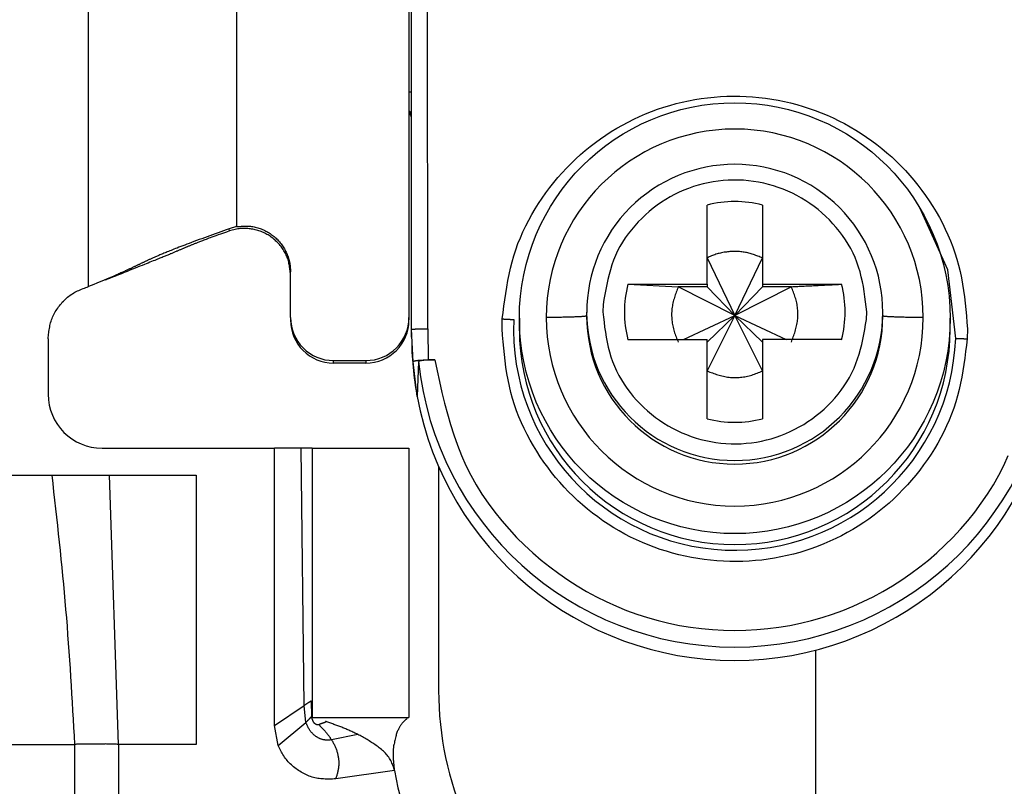
# Model space of a CAD drawing. Extents: x 328 to 4839, y 153 to 3174.
# Drawn here: x 1375 to 1393, y 928 to 943 of the extents above; entities that cross this region are included whole.
import ezdxf

# ---------------------------------------------------------------- set-up
doc = ezdxf.new("R2010")
doc.units = 0
doc.layers.get('0').update_dxf_attribs({"linetype": 'CONTINUOUS'})

msp = doc.modelspace()

# ---------------------------------------------------------------- linework, layer by layer
at = {"color": 7, "linetype": 'CONTINUOUS'}
for p, q in [((1376.481, 937.766), (1376.481, 971.279)), ((1382.431, 945.124), (1382.431, 937.193)), ((1382.481, 936.973), (1382.481, 945.076)), ((1382.781, 936.981), (1382.776, 945.084)), ((1387.966, 937.81), (1387.966, 939.279)), ((1388.996, 939.279), (1388.996, 937.81)), ((1379.231, 938.879), (1379.09, 938.841)), ((1379.096, 938.798), (1379.09, 938.841)), ((1379.231, 938.833), (1379.096, 938.798)), ((1379.231, 938.879), (1379.231, 938.892)), ((1387.966, 938.299), (1388.481, 937.232)), ((1388.481, 937.232), (1388.996, 938.299)), ((1380.231, 937.193), (1380.231, 938.042)), ((1376.789, 937.893), (1376.814, 937.897)), ((1386.497, 937.81), (1387.966, 937.81)), ((1386.497, 937.81), (1387.431, 937.764)), ((1387.966, 937.81), (1387.966, 937.764)), ((1388.996, 937.81), (1390.465, 937.81)), ((1388.996, 937.81), (1388.996, 937.764)), ((1387.966, 937.764), (1387.431, 937.764)), ((1388.481, 937.232), (1387.431, 937.764)), ((1387.966, 937.764), (1388.481, 937.232)), ((1389.532, 937.764), (1388.481, 937.232)), ((1388.996, 937.764), (1388.481, 937.232)), ((1389.532, 937.764), (1388.996, 937.764)), ((1385.731, 937.288), (1385.731, 937.22)), ((1386.035, 937.432), (1386.031, 937.295)), ((1390.927, 937.158), (1390.931, 937.295)), ((1391.231, 937.22), (1391.231, 937.288)), ((1380.231, 937.193), (1380.231, 937.146)), ((1382.431, 937.193), (1382.431, 937.146)), ((1384.159, 936.981), (1384.163, 937.166)), ((1384.481, 937.178), (1384.481, 936.976)), ((1387.529, 936.781), (1388.481, 937.232)), ((1388.481, 937.232), (1387.966, 936.199)), ((1388.481, 937.232), (1387.966, 936.734)), ((1388.996, 936.199), (1388.481, 937.232)), ((1388.481, 937.232), (1389.434, 936.781)), ((1388.481, 937.232), (1388.996, 936.734)), ((1392.481, 936.976), (1392.481, 937.178)), ((1382.511, 936.372), (1382.481, 936.973)), ((1382.481, 936.824), (1382.481, 936.973)), ((1382.781, 936.981), (1382.79, 936.406)), ((1392.803, 936.981), (1392.8, 936.797)), ((1375.731, 936.798), (1375.731, 935.766)), ((1386.497, 936.781), (1387.966, 936.781)), ((1387.966, 935.312), (1387.966, 936.781)), ((1388.996, 936.781), (1388.996, 935.312)), ((1390.465, 936.781), (1388.996, 936.781)), ((1381.031, 936.393), (1381.631, 936.393)), ((1381.031, 936.346), (1381.031, 936.393)), ((1381.631, 936.346), (1381.031, 936.346)), ((1381.631, 936.393), (1381.631, 936.346)), ((1382.583, 935.725), (1382.511, 936.372)), ((1382.611, 936.373), (1382.583, 935.725)), ((1382.79, 936.406), (1382.91, 936.406)), ((1376.731, 934.766), (1379.931, 934.766)), ((1379.931, 929.616), (1379.931, 934.766)), ((1380.431, 934.766), (1379.931, 934.766)), ((1380.483, 929.989), (1380.431, 934.766)), ((1380.631, 934.766), (1380.631, 929.766)), ((1380.631, 934.766), (1382.431, 934.766)), ((1382.431, 934.766), (1382.431, 929.766)), ((1382.981, 934.427), (1382.981, 930.266)), ((1372.781, 934.266), (1375.798, 934.266)), ((1375.798, 934.266), (1376.871, 934.266)), ((1377.04, 929.266), (1376.871, 934.266)), ((1376.871, 934.266), (1378.481, 934.266)), ((1378.481, 934.266), (1378.481, 929.266)), ((1389.981, 931.017), (1389.981, 925.766)), ((1379.931, 929.616), (1380.483, 929.989)), ((1380.517, 929.676), (1380.483, 929.989)), ((1380.615, 930.076), (1380.623, 929.787)), ((1380.623, 929.787), (1380.626, 929.778)), ((1380.631, 929.766), (1382.431, 929.766)), ((1380.001, 929.249), (1379.931, 929.616)), ((1380.001, 929.249), (1380.517, 929.676)), ((1380.891, 929.689), (1380.879, 929.693)), ((1381.48, 929.453), (1380.993, 929.352)), ((1374.673, 929.266), (1376.221, 929.266)), ((1376.221, 929.266), (1376.221, 903.266)), ((1377.04, 929.266), (1377.04, 903.266)), ((1378.481, 929.266), (1377.04, 929.266)), ((1382.165, 928.78), (1381.07, 928.626))]:
    msp.add_line(p, q, dxfattribs=at)
at = {"color": 8, "linetype": 'CONTINUOUS'}
msp.add_line((1379.231, 956.783), (1379.231, 938.892), dxfattribs=at)
at = {"color": 7, "linetype": 'CONTINUOUS'}
for points in [[(1384.163, 937.166), (1384.178, 937.285), (1384.193, 937.403), (1384.21, 937.522), (1384.227, 937.64), (1384.246, 937.758), (1384.267, 937.876), (1384.29, 937.993), (1384.316, 938.109), (1384.345, 938.224), (1384.378, 938.338), (1384.415, 938.451), (1384.455, 938.563), (1384.5, 938.674), (1384.547, 938.784), (1384.599, 938.892), (1384.654, 938.999), (1384.712, 939.104), (1384.773, 939.208), (1384.837, 939.309), (1384.904, 939.41), (1384.973, 939.508), (1385.045, 939.604), (1385.12, 939.698), (1385.197, 939.79), (1385.276, 939.879), (1385.357, 939.967), (1385.441, 940.052), (1385.527, 940.135), (1385.615, 940.215), (1385.705, 940.293), (1385.798, 940.368), (1385.892, 940.441), (1385.989, 940.511), (1386.087, 940.579), (1386.188, 940.644), (1386.29, 940.706), (1386.394, 940.765), (1386.499, 940.821), (1386.606, 940.874), (1386.715, 940.925), (1386.824, 940.972), (1386.935, 941.016), (1387.047, 941.057), (1387.161, 941.095), (1387.275, 941.13), (1387.39, 941.162), (1387.506, 941.191), (1387.623, 941.216), (1387.74, 941.238), (1387.858, 941.257), (1387.977, 941.272), (1388.096, 941.285), (1388.215, 941.294), (1388.334, 941.3), (1388.454, 941.302), (1388.573, 941.301), (1388.693, 941.297), (1388.812, 941.289), (1388.931, 941.279), (1389.05, 941.264), (1389.168, 941.247), (1389.286, 941.226), (1389.403, 941.203), (1389.519, 941.176), (1389.635, 941.145), (1389.75, 941.112), (1389.863, 941.075), (1389.976, 941.035), (1390.087, 940.993), (1390.198, 940.947), (1390.307, 940.898), (1390.414, 940.846), (1390.521, 940.791), (1390.625, 940.733), (1390.728, 940.672), (1390.829, 940.609), (1390.929, 940.542), (1391.026, 940.474), (1391.122, 940.402), (1391.215, 940.328), (1391.307, 940.251), (1391.396, 940.172), (1391.483, 940.09), (1391.567, 940.006), (1391.65, 939.92), (1391.73, 939.831), (1391.807, 939.74), (1391.882, 939.647), (1391.955, 939.552), (1392.026, 939.455), (1392.094, 939.356), (1392.159, 939.255), (1392.222, 939.152), (1392.281, 939.047), (1392.338, 938.941), (1392.391, 938.834), (1392.441, 938.725), (1392.488, 938.614), (1392.531, 938.503), (1392.571, 938.39), (1392.607, 938.277), (1392.638, 938.162), (1392.666, 938.046), (1392.69, 937.93), (1392.711, 937.813), (1392.73, 937.695), (1392.746, 937.577), (1392.76, 937.458), (1392.772, 937.339), (1392.783, 937.22), (1392.793, 937.101), (1392.803, 936.981)], [(1382.481, 940.877), (1382.481, 940.88), (1382.481, 940.883), (1382.48, 940.886), (1382.48, 940.889), (1382.479, 940.892), (1382.479, 940.895), (1382.479, 940.898), (1382.478, 940.901), (1382.478, 940.904), (1382.477, 940.907), (1382.477, 940.91), (1382.476, 940.913), (1382.475, 940.916), (1382.475, 940.919), (1382.474, 940.922), (1382.473, 940.925), (1382.472, 940.928), (1382.471, 940.931), (1382.47, 940.934), (1382.469, 940.937), (1382.468, 940.94), (1382.466, 940.943), (1382.465, 940.946), (1382.464, 940.949), (1382.462, 940.951), (1382.461, 940.954), (1382.459, 940.957), (1382.457, 940.959), (1382.455, 940.962), (1382.454, 940.964), (1382.452, 940.967), (1382.45, 940.969), (1382.447, 940.971), (1382.445, 940.973), (1382.443, 940.976), (1382.441, 940.978), (1382.438, 940.98), (1382.436, 940.982), (1382.434, 940.984), (1382.431, 940.986)], [(1390.931, 937.295), (1390.92, 937.39), (1390.909, 937.484), (1390.897, 937.578), (1390.884, 937.672), (1390.869, 937.765), (1390.851, 937.857), (1390.831, 937.949), (1390.808, 938.039), (1390.782, 938.129), (1390.751, 938.217), (1390.716, 938.304), (1390.677, 938.389), (1390.634, 938.473), (1390.587, 938.554), (1390.537, 938.635), (1390.483, 938.713), (1390.426, 938.789), (1390.366, 938.862), (1390.303, 938.934), (1390.238, 939.003), (1390.17, 939.069), (1390.1, 939.133), (1390.027, 939.194), (1389.953, 939.252), (1389.876, 939.308), (1389.798, 939.36), (1389.718, 939.409), (1389.635, 939.455), (1389.551, 939.498), (1389.466, 939.538), (1389.379, 939.574), (1389.29, 939.607), (1389.201, 939.637), (1389.11, 939.662), (1389.018, 939.685), (1388.925, 939.704), (1388.832, 939.719), (1388.738, 939.731), (1388.644, 939.739), (1388.55, 939.744), (1388.455, 939.744), (1388.36, 939.742), (1388.266, 939.735), (1388.172, 939.725), (1388.079, 939.711), (1387.986, 939.694), (1387.894, 939.673), (1387.802, 939.649), (1387.712, 939.621), (1387.623, 939.589), (1387.536, 939.555), (1387.449, 939.517), (1387.365, 939.475), (1387.282, 939.43), (1387.201, 939.382), (1387.121, 939.331), (1387.043, 939.277), (1386.968, 939.221), (1386.894, 939.161), (1386.823, 939.098), (1386.754, 939.033), (1386.687, 938.965), (1386.623, 938.895), (1386.562, 938.822), (1386.504, 938.747), (1386.449, 938.67), (1386.397, 938.591), (1386.35, 938.51), (1386.306, 938.427), (1386.266, 938.342), (1386.231, 938.256), (1386.199, 938.168), (1386.171, 938.079), (1386.146, 937.989), (1386.124, 937.897), (1386.103, 937.805), (1386.085, 937.713), (1386.067, 937.619), (1386.051, 937.526), (1386.035, 937.432)], [(1379.09, 938.841), (1379.039, 938.822), (1378.988, 938.803), (1378.936, 938.785), (1378.885, 938.766), (1378.834, 938.748), (1378.784, 938.729), (1378.733, 938.71), (1378.683, 938.692), (1378.633, 938.673), (1378.583, 938.655), (1378.534, 938.637), (1378.486, 938.619), (1378.439, 938.601), (1378.393, 938.584), (1378.349, 938.568), (1378.307, 938.552), (1378.267, 938.537), (1378.229, 938.522), (1378.193, 938.508), (1378.159, 938.495), (1378.126, 938.482), (1378.096, 938.47), (1378.067, 938.459), (1378.04, 938.448), (1378.014, 938.438), (1377.989, 938.428), (1377.966, 938.419), (1377.943, 938.409), (1377.922, 938.401), (1377.901, 938.392), (1377.881, 938.384), (1377.861, 938.376), (1377.842, 938.368), (1377.824, 938.36), (1377.806, 938.353), (1377.789, 938.345), (1377.773, 938.338), (1377.756, 938.331), (1377.741, 938.325), (1377.726, 938.318), (1377.711, 938.312), (1377.697, 938.306), (1377.683, 938.299), (1377.669, 938.294), (1377.656, 938.288), (1377.643, 938.282), (1377.631, 938.276), (1377.619, 938.271), (1377.607, 938.266), (1377.596, 938.26), (1377.584, 938.255), (1377.573, 938.25), (1377.563, 938.245), (1377.552, 938.24), (1377.542, 938.235), (1377.532, 938.231), (1377.521, 938.226), (1377.512, 938.221), (1377.502, 938.216), (1377.492, 938.212), (1377.482, 938.207), (1377.473, 938.203), (1377.463, 938.198), (1377.454, 938.193), (1377.444, 938.189), (1377.434, 938.184), (1377.425, 938.179), (1377.415, 938.175), (1377.405, 938.17), (1377.395, 938.165), (1377.385, 938.161), (1377.375, 938.156), (1377.365, 938.151), (1377.354, 938.146), (1377.344, 938.141), (1377.333, 938.136), (1377.322, 938.131), (1377.311, 938.125), (1377.3, 938.12), (1377.289, 938.115), (1377.277, 938.109), (1377.266, 938.104), (1377.254, 938.098), (1377.242, 938.093), (1377.229, 938.087), (1377.217, 938.081), (1377.204, 938.075), (1377.19, 938.069), (1377.177, 938.063), (1377.162, 938.056), (1377.147, 938.049), (1377.132, 938.042), (1377.116, 938.035), (1377.099, 938.027), (1377.081, 938.019), (1377.062, 938.011), (1377.043, 938.002), (1377.022, 937.993), (1376.999, 937.983), (1376.975, 937.973), (1376.949, 937.961), (1376.921, 937.949), (1376.889, 937.935), (1376.855, 937.921), (1376.816, 937.905), (1376.774, 937.887), (1376.729, 937.868), (1376.681, 937.848), (1376.632, 937.828), (1376.582, 937.807), (1376.532, 937.787), (1376.481, 937.766)], [(1379.096, 938.798), (1379.04, 938.778), (1378.986, 938.759), (1378.934, 938.741), (1378.887, 938.725), (1378.845, 938.709), (1378.807, 938.696), (1378.773, 938.683), (1378.742, 938.672), (1378.714, 938.662), (1378.688, 938.652), (1378.664, 938.643), (1378.641, 938.634), (1378.619, 938.626), (1378.599, 938.618), (1378.579, 938.611), (1378.561, 938.604), (1378.544, 938.597), (1378.528, 938.591), (1378.513, 938.585), (1378.498, 938.579), (1378.484, 938.573), (1378.471, 938.568), (1378.458, 938.563), (1378.445, 938.558), (1378.433, 938.552), (1378.421, 938.547), (1378.408, 938.543), (1378.397, 938.538), (1378.385, 938.533), (1378.373, 938.528), (1378.361, 938.523), (1378.35, 938.518), (1378.338, 938.514), (1378.327, 938.509), (1378.315, 938.504), (1378.304, 938.499), (1378.293, 938.495), (1378.281, 938.49), (1378.27, 938.485), (1378.259, 938.48), (1378.247, 938.476), (1378.236, 938.471), (1378.225, 938.466), (1378.213, 938.461), (1378.201, 938.456), (1378.19, 938.451), (1378.178, 938.446), (1378.166, 938.441), (1378.154, 938.436), (1378.142, 938.431), (1378.13, 938.426), (1378.117, 938.421), (1378.105, 938.416), (1378.092, 938.41), (1378.079, 938.405), (1378.066, 938.399), (1378.053, 938.394), (1378.039, 938.388), (1378.026, 938.382), (1378.012, 938.377), (1377.997, 938.371), (1377.982, 938.364), (1377.967, 938.358), (1377.952, 938.352), (1377.936, 938.345), (1377.919, 938.338), (1377.902, 938.331), (1377.884, 938.323), (1377.865, 938.316), (1377.846, 938.308), (1377.826, 938.3), (1377.805, 938.291), (1377.783, 938.282), (1377.76, 938.273), (1377.736, 938.263), (1377.71, 938.252), (1377.682, 938.241), (1377.653, 938.229), (1377.622, 938.217), (1377.589, 938.203), (1377.554, 938.189), (1377.517, 938.174), (1377.477, 938.159), (1377.436, 938.142), (1377.392, 938.125), (1377.346, 938.107), (1377.298, 938.088), (1377.248, 938.068), (1377.197, 938.047), (1377.144, 938.026), (1377.09, 938.005), (1377.035, 937.984), (1376.98, 937.962), (1376.925, 937.94), (1376.869, 937.919), (1376.814, 937.897)], [(1379.231, 938.879), (1379.254, 938.881), (1379.278, 938.882), (1379.301, 938.884), (1379.324, 938.885), (1379.347, 938.887), (1379.371, 938.888), (1379.394, 938.888), (1379.417, 938.888), (1379.44, 938.888), (1379.463, 938.886), (1379.486, 938.885), (1379.509, 938.882), (1379.531, 938.879), (1379.554, 938.875), (1379.577, 938.87), (1379.599, 938.865), (1379.622, 938.859), (1379.644, 938.852), (1379.666, 938.844), (1379.688, 938.836), (1379.709, 938.827), (1379.73, 938.817), (1379.752, 938.807), (1379.772, 938.797), (1379.793, 938.786), (1379.813, 938.774), (1379.833, 938.762), (1379.852, 938.749), (1379.872, 938.736), (1379.89, 938.722), (1379.909, 938.708), (1379.927, 938.694), (1379.944, 938.679), (1379.962, 938.663), (1379.978, 938.647), (1379.995, 938.631), (1380.01, 938.614), (1380.026, 938.596), (1380.041, 938.578), (1380.055, 938.56), (1380.069, 938.542), (1380.082, 938.523), (1380.095, 938.503), (1380.107, 938.484), (1380.119, 938.464), (1380.13, 938.443), (1380.141, 938.423), (1380.151, 938.402), (1380.161, 938.381), (1380.17, 938.359), (1380.178, 938.338), (1380.186, 938.316), (1380.193, 938.293), (1380.2, 938.271), (1380.206, 938.249), (1380.211, 938.226), (1380.216, 938.203), (1380.22, 938.181), (1380.224, 938.158), (1380.226, 938.135), (1380.228, 938.112), (1380.23, 938.088), (1380.231, 938.065), (1380.231, 938.042)], [(1380.231, 937.989), (1380.229, 938.013), (1380.227, 938.036), (1380.224, 938.059), (1380.221, 938.082), (1380.218, 938.105), (1380.215, 938.128), (1380.212, 938.151), (1380.208, 938.174), (1380.203, 938.197), (1380.198, 938.219), (1380.192, 938.241), (1380.186, 938.264), (1380.179, 938.286), (1380.171, 938.307), (1380.162, 938.329), (1380.153, 938.35), (1380.143, 938.371), (1380.132, 938.392), (1380.121, 938.412), (1380.109, 938.432), (1380.096, 938.452), (1380.083, 938.471), (1380.07, 938.49), (1380.055, 938.509), (1380.041, 938.527), (1380.026, 938.545), (1380.01, 938.563), (1379.995, 938.58), (1379.978, 938.596), (1379.961, 938.612), (1379.944, 938.628), (1379.927, 938.643), (1379.909, 938.658), (1379.891, 938.672), (1379.872, 938.686), (1379.853, 938.699), (1379.833, 938.712), (1379.814, 938.724), (1379.793, 938.736), (1379.773, 938.747), (1379.752, 938.757), (1379.731, 938.767), (1379.71, 938.777), (1379.688, 938.786), (1379.667, 938.794), (1379.645, 938.801), (1379.622, 938.808), (1379.6, 938.815), (1379.577, 938.821), (1379.555, 938.826), (1379.532, 938.831), (1379.509, 938.835), (1379.486, 938.838), (1379.463, 938.841), (1379.439, 938.843), (1379.416, 938.844), (1379.393, 938.845), (1379.37, 938.845), (1379.346, 938.845), (1379.323, 938.844), (1379.3, 938.842), (1379.277, 938.839), (1379.254, 938.836), (1379.231, 938.833)], [(1388.996, 938.299), (1388.975, 938.307), (1388.954, 938.315), (1388.933, 938.323), (1388.912, 938.33), (1388.891, 938.338), (1388.87, 938.346), (1388.849, 938.353), (1388.828, 938.36), (1388.807, 938.367), (1388.786, 938.373), (1388.765, 938.379), (1388.743, 938.385), (1388.722, 938.391), (1388.701, 938.396), (1388.679, 938.4), (1388.657, 938.404), (1388.636, 938.408), (1388.614, 938.411), (1388.592, 938.413), (1388.57, 938.415), (1388.548, 938.417), (1388.526, 938.418), (1388.503, 938.418), (1388.481, 938.418), (1388.459, 938.418), (1388.437, 938.417), (1388.414, 938.416), (1388.392, 938.415), (1388.37, 938.413), (1388.348, 938.411), (1388.326, 938.408), (1388.304, 938.405), (1388.282, 938.402), (1388.26, 938.398), (1388.238, 938.393), (1388.216, 938.389), (1388.194, 938.383), (1388.173, 938.378), (1388.152, 938.372), (1388.13, 938.365), (1388.109, 938.358), (1388.089, 938.351), (1388.068, 938.343), (1388.047, 938.334), (1388.027, 938.326), (1388.007, 938.317), (1387.986, 938.308), (1387.966, 938.299)], [(1389.532, 937.764), (1389.561, 937.765), (1389.591, 937.767), (1389.62, 937.768), (1389.65, 937.769), (1389.68, 937.771), (1389.709, 937.772), (1389.739, 937.774), (1389.768, 937.775), (1389.798, 937.777), (1389.827, 937.778), (1389.856, 937.78), (1389.886, 937.781), (1389.915, 937.782), (1389.945, 937.784), (1389.974, 937.785), (1390.003, 937.787), (1390.032, 937.788), (1390.062, 937.79), (1390.091, 937.791), (1390.12, 937.793), (1390.149, 937.794), (1390.178, 937.796), (1390.207, 937.797), (1390.236, 937.798), (1390.265, 937.8), (1390.293, 937.801), (1390.322, 937.803), (1390.351, 937.804), (1390.379, 937.806), (1390.408, 937.807), (1390.437, 937.809), (1390.465, 937.81)], [(1375.731, 936.798), (1375.734, 936.825), (1375.737, 936.853), (1375.739, 936.88), (1375.743, 936.908), (1375.746, 936.935), (1375.75, 936.962), (1375.754, 936.989), (1375.759, 937.016), (1375.764, 937.043), (1375.77, 937.069), (1375.777, 937.095), (1375.785, 937.121), (1375.794, 937.147), (1375.803, 937.173), (1375.814, 937.198), (1375.825, 937.223), (1375.837, 937.248), (1375.85, 937.272), (1375.863, 937.296), (1375.877, 937.319), (1375.892, 937.343), (1375.908, 937.366), (1375.924, 937.388), (1375.941, 937.41), (1375.958, 937.432), (1375.976, 937.453), (1375.994, 937.474), (1376.013, 937.494), (1376.032, 937.514), (1376.052, 937.533), (1376.072, 937.551), (1376.093, 937.569), (1376.114, 937.586), (1376.136, 937.603), (1376.158, 937.618), (1376.181, 937.633), (1376.205, 937.647), (1376.228, 937.66), (1376.252, 937.673), (1376.277, 937.685), (1376.302, 937.696), (1376.327, 937.707), (1376.352, 937.718), (1376.378, 937.728), (1376.403, 937.738), (1376.429, 937.747), (1376.455, 937.757), (1376.481, 937.766)], [(1387.431, 937.764), (1387.421, 937.739), (1387.412, 937.713), (1387.403, 937.688), (1387.394, 937.663), (1387.385, 937.638), (1387.376, 937.613), (1387.368, 937.588), (1387.36, 937.562), (1387.353, 937.537), (1387.346, 937.511), (1387.339, 937.486), (1387.333, 937.46), (1387.327, 937.434), (1387.323, 937.408), (1387.319, 937.382), (1387.315, 937.355), (1387.312, 937.329), (1387.31, 937.302), (1387.309, 937.275), (1387.309, 937.249), (1387.309, 937.222), (1387.31, 937.195), (1387.311, 937.168), (1387.314, 937.142), (1387.317, 937.115), (1387.32, 937.089), (1387.325, 937.062), (1387.33, 937.036), (1387.335, 937.01), (1387.342, 936.984), (1387.349, 936.959), (1387.356, 936.933), (1387.365, 936.908), (1387.373, 936.883), (1387.382, 936.858), (1387.391, 936.833), (1387.401, 936.808), (1387.411, 936.783), (1387.421, 936.759), (1387.431, 936.734)], [(1389.532, 936.734), (1389.541, 936.759), (1389.55, 936.784), (1389.559, 936.809), (1389.568, 936.834), (1389.577, 936.859), (1389.586, 936.885), (1389.594, 936.91), (1389.602, 936.935), (1389.61, 936.961), (1389.617, 936.986), (1389.623, 937.012), (1389.629, 937.038), (1389.635, 937.064), (1389.64, 937.09), (1389.644, 937.116), (1389.647, 937.142), (1389.65, 937.169), (1389.652, 937.195), (1389.653, 937.222), (1389.654, 937.249), (1389.653, 937.276), (1389.653, 937.302), (1389.651, 937.329), (1389.649, 937.356), (1389.646, 937.382), (1389.642, 937.409), (1389.638, 937.435), (1389.633, 937.462), (1389.627, 937.488), (1389.621, 937.513), (1389.614, 937.539), (1389.606, 937.564), (1389.598, 937.59), (1389.589, 937.615), (1389.58, 937.64), (1389.571, 937.665), (1389.561, 937.69), (1389.552, 937.714), (1389.542, 937.739), (1389.532, 937.764)], [(1386.031, 937.295), (1386.042, 937.201), (1386.053, 937.107), (1386.065, 937.013), (1386.078, 936.919), (1386.094, 936.826), (1386.111, 936.734), (1386.131, 936.642), (1386.154, 936.552), (1386.181, 936.462), (1386.211, 936.374), (1386.246, 936.287), (1386.285, 936.202), (1386.328, 936.118), (1386.375, 936.036), (1386.426, 935.956), (1386.479, 935.878), (1386.536, 935.802), (1386.596, 935.728), (1386.659, 935.657), (1386.725, 935.588), (1386.793, 935.522), (1386.863, 935.458), (1386.935, 935.397), (1387.009, 935.338), (1387.086, 935.283), (1387.164, 935.231), (1387.245, 935.182), (1387.327, 935.135), (1387.411, 935.092), (1387.496, 935.053), (1387.583, 935.017), (1387.672, 934.984), (1387.762, 934.954), (1387.852, 934.928), (1387.944, 934.906), (1388.037, 934.887), (1388.13, 934.872), (1388.224, 934.86), (1388.318, 934.852), (1388.413, 934.847), (1388.507, 934.846), (1388.602, 934.849), (1388.696, 934.856), (1388.79, 934.866), (1388.884, 934.88), (1388.977, 934.897), (1389.069, 934.918), (1389.16, 934.942), (1389.25, 934.97), (1389.339, 935.001), (1389.427, 935.036), (1389.513, 935.074), (1389.597, 935.116), (1389.68, 935.16), (1389.762, 935.208), (1389.841, 935.259), (1389.919, 935.313), (1389.994, 935.37), (1390.068, 935.43), (1390.139, 935.492), (1390.209, 935.558), (1390.275, 935.625), (1390.339, 935.696), (1390.401, 935.768), (1390.459, 935.843), (1390.514, 935.921), (1390.565, 936), (1390.613, 936.081), (1390.657, 936.164), (1390.696, 936.249), (1390.732, 936.335), (1390.763, 936.423), (1390.791, 936.512), (1390.816, 936.602), (1390.839, 936.693), (1390.859, 936.785), (1390.878, 936.878), (1390.895, 936.971), (1390.911, 937.065), (1390.927, 937.158)], [(1384.163, 937.166), (1384.168, 937.165), (1384.173, 937.165), (1384.178, 937.165), (1384.183, 937.165), (1384.188, 937.165), (1384.193, 937.164), (1384.198, 937.164), (1384.202, 937.164), (1384.207, 937.164), (1384.212, 937.163), (1384.217, 937.163), (1384.222, 937.163), (1384.227, 937.163), (1384.232, 937.162), (1384.237, 937.162), (1384.241, 937.162), (1384.246, 937.162), (1384.251, 937.162), (1384.256, 937.161), (1384.26, 937.161), (1384.265, 937.161), (1384.27, 937.161), (1384.275, 937.16), (1384.279, 937.16), (1384.284, 937.16), (1384.288, 937.16), (1384.293, 937.159), (1384.297, 937.159), (1384.302, 937.159), (1384.306, 937.159), (1384.311, 937.158), (1384.315, 937.158), (1384.319, 937.158), (1384.323, 937.158), (1384.327, 937.157), (1384.332, 937.157), (1384.336, 937.157), (1384.34, 937.157), (1384.343, 937.156), (1384.347, 937.156), (1384.351, 937.156), (1384.355, 937.156), (1384.359, 937.155), (1384.362, 937.155), (1384.366, 937.155), (1384.37, 937.155), (1384.374, 937.154), (1384.377, 937.154)], [(1385.731, 937.22), (1385.728, 937.219), (1385.725, 937.219), (1385.722, 937.218), (1385.719, 937.217), (1385.716, 937.216), (1385.712, 937.216), (1385.708, 937.215), (1385.703, 937.214), (1385.698, 937.213), (1385.692, 937.213), (1385.685, 937.212), (1385.678, 937.211), (1385.67, 937.21), (1385.661, 937.21), (1385.651, 937.209), (1385.64, 937.208), (1385.628, 937.207), (1385.616, 937.207), (1385.603, 937.206), (1385.589, 937.205), (1385.574, 937.205), (1385.559, 937.204), (1385.543, 937.203), (1385.526, 937.203), (1385.509, 937.202), (1385.492, 937.201), (1385.473, 937.201), (1385.455, 937.2), (1385.436, 937.2), (1385.416, 937.199), (1385.396, 937.198), (1385.375, 937.198), (1385.354, 937.197), (1385.332, 937.197), (1385.31, 937.196), (1385.287, 937.196), (1385.263, 937.195), (1385.24, 937.195), (1385.215, 937.195), (1385.19, 937.194), (1385.165, 937.194), (1385.14, 937.193), (1385.114, 937.193), (1385.088, 937.193), (1385.061, 937.192), (1385.035, 937.192), (1385.008, 937.192), (1384.981, 937.191)], [(1391.981, 937.19), (1391.954, 937.19), (1391.928, 937.191), (1391.902, 937.191), (1391.875, 937.192), (1391.849, 937.192), (1391.824, 937.192), (1391.798, 937.193), (1391.773, 937.193), (1391.748, 937.194), (1391.723, 937.194), (1391.699, 937.194), (1391.676, 937.195), (1391.653, 937.195), (1391.63, 937.196), (1391.608, 937.196), (1391.587, 937.197), (1391.566, 937.197), (1391.545, 937.198), (1391.526, 937.199), (1391.507, 937.199), (1391.488, 937.2), (1391.47, 937.2), (1391.453, 937.201), (1391.436, 937.202), (1391.42, 937.202), (1391.404, 937.203), (1391.389, 937.204), (1391.374, 937.204), (1391.36, 937.205), (1391.347, 937.206), (1391.335, 937.207), (1391.323, 937.207), (1391.311, 937.208), (1391.301, 937.209), (1391.291, 937.209), (1391.283, 937.21), (1391.275, 937.211), (1391.268, 937.212), (1391.262, 937.212), (1391.256, 937.213), (1391.252, 937.214), (1391.247, 937.215), (1391.244, 937.215), (1391.241, 937.216), (1391.238, 937.217), (1391.236, 937.218), (1391.233, 937.219), (1391.231, 937.219)], [(1382.481, 936.973), (1382.482, 936.974), (1382.483, 936.974), (1382.485, 936.974), (1382.486, 936.974), (1382.487, 936.975), (1382.489, 936.975), (1382.491, 936.975), (1382.493, 936.975), (1382.495, 936.976), (1382.498, 936.976), (1382.501, 936.976), (1382.504, 936.976), (1382.508, 936.977), (1382.512, 936.977), (1382.516, 936.977), (1382.521, 936.977), (1382.526, 936.978), (1382.531, 936.978), (1382.537, 936.978), (1382.543, 936.978), (1382.549, 936.978), (1382.555, 936.979), (1382.562, 936.979), (1382.569, 936.979), (1382.576, 936.979), (1382.583, 936.979), (1382.591, 936.979), (1382.599, 936.98), (1382.607, 936.98), (1382.615, 936.98), (1382.623, 936.98), (1382.631, 936.98), (1382.64, 936.98), (1382.649, 936.98), (1382.657, 936.981), (1382.666, 936.981), (1382.675, 936.981), (1382.685, 936.981), (1382.694, 936.981), (1382.703, 936.981), (1382.713, 936.981), (1382.723, 936.981), (1382.732, 936.981), (1382.742, 936.981), (1382.752, 936.981), (1382.762, 936.981), (1382.771, 936.981), (1382.781, 936.981)], [(1392.8, 936.797), (1392.784, 936.678), (1392.769, 936.559), (1392.753, 936.44), (1392.735, 936.322), (1392.716, 936.204), (1392.695, 936.087), (1392.672, 935.97), (1392.646, 935.854), (1392.617, 935.739), (1392.584, 935.624), (1392.548, 935.511), (1392.507, 935.399), (1392.463, 935.288), (1392.415, 935.179), (1392.364, 935.07), (1392.309, 934.964), (1392.251, 934.858), (1392.19, 934.755), (1392.126, 934.653), (1392.059, 934.553), (1391.989, 934.455), (1391.917, 934.359), (1391.842, 934.265), (1391.765, 934.173), (1391.686, 934.083), (1391.605, 933.996), (1391.521, 933.91), (1391.435, 933.828), (1391.347, 933.747), (1391.257, 933.669), (1391.165, 933.594), (1391.07, 933.521), (1390.974, 933.451), (1390.875, 933.384), (1390.775, 933.319), (1390.672, 933.257), (1390.569, 933.198), (1390.463, 933.141), (1390.356, 933.088), (1390.248, 933.038), (1390.138, 932.991), (1390.027, 932.946), (1389.915, 932.905), (1389.802, 932.867), (1389.687, 932.832), (1389.572, 932.8), (1389.456, 932.772), (1389.339, 932.746), (1389.222, 932.724), (1389.104, 932.706), (1388.985, 932.69), (1388.867, 932.678), (1388.747, 932.669), (1388.628, 932.663), (1388.508, 932.661), (1388.389, 932.661), (1388.27, 932.666), (1388.15, 932.673), (1388.031, 932.684), (1387.913, 932.698), (1387.794, 932.715), (1387.677, 932.736), (1387.559, 932.76), (1387.443, 932.787), (1387.327, 932.817), (1387.213, 932.851), (1387.099, 932.887), (1386.986, 932.927), (1386.875, 932.97), (1386.765, 933.016), (1386.656, 933.065), (1386.548, 933.117), (1386.442, 933.172), (1386.337, 933.23), (1386.234, 933.29), (1386.133, 933.354), (1386.033, 933.42), (1385.936, 933.489), (1385.84, 933.561), (1385.747, 933.635), (1385.655, 933.712), (1385.566, 933.791), (1385.48, 933.873), (1385.395, 933.957), (1385.313, 934.043), (1385.233, 934.132), (1385.155, 934.222), (1385.08, 934.315), (1385.007, 934.411), (1384.937, 934.508), (1384.869, 934.607), (1384.803, 934.708), (1384.741, 934.811), (1384.681, 934.915), (1384.624, 935.021), (1384.571, 935.129), (1384.521, 935.238), (1384.474, 935.348), (1384.431, 935.46), (1384.391, 935.572), (1384.356, 935.686), (1384.324, 935.801), (1384.296, 935.916), (1384.272, 936.033), (1384.251, 936.15), (1384.233, 936.267), (1384.217, 936.386), (1384.203, 936.504), (1384.19, 936.623), (1384.179, 936.742), (1384.169, 936.862), (1384.159, 936.981)], [(1392.585, 936.804), (1392.589, 936.804), (1392.592, 936.804), (1392.596, 936.803), (1392.6, 936.803), (1392.604, 936.803), (1392.607, 936.803), (1392.611, 936.803), (1392.615, 936.803), (1392.619, 936.803), (1392.623, 936.803), (1392.627, 936.803), (1392.631, 936.803), (1392.635, 936.803), (1392.639, 936.803), (1392.643, 936.802), (1392.648, 936.802), (1392.652, 936.802), (1392.656, 936.802), (1392.661, 936.802), (1392.665, 936.802), (1392.67, 936.802), (1392.674, 936.802), (1392.679, 936.801), (1392.683, 936.801), (1392.688, 936.801), (1392.692, 936.801), (1392.697, 936.801), (1392.702, 936.801), (1392.707, 936.8), (1392.711, 936.8), (1392.716, 936.8), (1392.721, 936.8), (1392.726, 936.8), (1392.73, 936.8), (1392.735, 936.799), (1392.74, 936.799), (1392.745, 936.799), (1392.75, 936.799), (1392.755, 936.799), (1392.76, 936.799), (1392.765, 936.798), (1392.77, 936.798), (1392.775, 936.798), (1392.78, 936.798), (1392.785, 936.798), (1392.79, 936.797), (1392.795, 936.797), (1392.8, 936.797)], [(1382.511, 936.372), (1382.512, 936.373), (1382.514, 936.374), (1382.515, 936.376), (1382.516, 936.377), (1382.517, 936.378), (1382.519, 936.379), (1382.521, 936.38), (1382.522, 936.381), (1382.524, 936.382), (1382.527, 936.383), (1382.529, 936.384), (1382.532, 936.385), (1382.536, 936.386), (1382.539, 936.387), (1382.543, 936.388), (1382.547, 936.389), (1382.552, 936.39), (1382.557, 936.391), (1382.562, 936.391), (1382.567, 936.392), (1382.573, 936.393), (1382.579, 936.394), (1382.585, 936.395), (1382.591, 936.396), (1382.598, 936.396), (1382.604, 936.397), (1382.611, 936.398), (1382.618, 936.399), (1382.626, 936.399), (1382.633, 936.4), (1382.641, 936.401), (1382.649, 936.401), (1382.657, 936.402), (1382.665, 936.402), (1382.673, 936.403), (1382.682, 936.403), (1382.691, 936.403), (1382.699, 936.404), (1382.708, 936.404), (1382.717, 936.405), (1382.726, 936.405), (1382.735, 936.405), (1382.744, 936.405), (1382.753, 936.406), (1382.763, 936.406), (1382.772, 936.406), (1382.781, 936.406), (1382.79, 936.406)], [(1382.91, 936.406), (1382.901, 936.406), (1382.891, 936.406), (1382.881, 936.406), (1382.871, 936.406), (1382.862, 936.406), (1382.852, 936.405), (1382.843, 936.405), (1382.833, 936.405), (1382.824, 936.405), (1382.815, 936.404), (1382.806, 936.404), (1382.797, 936.404), (1382.788, 936.403), (1382.779, 936.403), (1382.77, 936.402), (1382.762, 936.402), (1382.753, 936.401), (1382.745, 936.4), (1382.737, 936.4), (1382.729, 936.399), (1382.722, 936.398), (1382.714, 936.398), (1382.707, 936.397), (1382.7, 936.396), (1382.693, 936.395), (1382.686, 936.395), (1382.68, 936.394), (1382.674, 936.393), (1382.668, 936.392), (1382.662, 936.391), (1382.657, 936.39), (1382.652, 936.389), (1382.647, 936.388), (1382.643, 936.387), (1382.639, 936.386), (1382.635, 936.385), (1382.632, 936.384), (1382.629, 936.383), (1382.626, 936.382), (1382.624, 936.381), (1382.622, 936.38), (1382.62, 936.379), (1382.618, 936.378), (1382.617, 936.377), (1382.615, 936.376), (1382.614, 936.375), (1382.613, 936.374), (1382.611, 936.373)], [(1382.91, 936.406), (1382.953, 936.204), (1382.997, 936.003), (1383.043, 935.802), (1383.092, 935.602), (1383.144, 935.404), (1383.2, 935.207), (1383.262, 935.013), (1383.33, 934.821), (1383.405, 934.632), (1383.488, 934.447), (1383.579, 934.265), (1383.679, 934.087), (1383.787, 933.913), (1383.902, 933.743), (1384.025, 933.577), (1384.154, 933.417), (1384.29, 933.261), (1384.431, 933.11), (1384.578, 932.964), (1384.73, 932.824), (1384.886, 932.69), (1385.047, 932.561), (1385.212, 932.438), (1385.381, 932.321), (1385.554, 932.21), (1385.731, 932.106), (1385.911, 932.008), (1386.095, 931.917), (1386.282, 931.833), (1386.472, 931.755), (1386.664, 931.685), (1386.86, 931.622), (1387.057, 931.567), (1387.257, 931.518), (1387.458, 931.477), (1387.661, 931.443), (1387.865, 931.417), (1388.07, 931.398), (1388.275, 931.387), (1388.481, 931.383), (1388.687, 931.387), (1388.892, 931.398), (1389.097, 931.417), (1389.301, 931.443), (1389.504, 931.477), (1389.705, 931.518), (1389.905, 931.567), (1390.103, 931.622), (1390.298, 931.685), (1390.491, 931.755), (1390.681, 931.833), (1390.867, 931.917), (1391.051, 932.008), (1391.231, 932.106), (1391.408, 932.21), (1391.581, 932.321), (1391.75, 932.438), (1391.915, 932.561), (1392.076, 932.69), (1392.232, 932.824), (1392.384, 932.964), (1392.531, 933.11), (1392.673, 933.261), (1392.808, 933.417), (1392.937, 933.577), (1393.06, 933.743), (1393.175, 933.913), (1393.283, 934.087), (1393.383, 934.265), (1393.475, 934.447), (1393.558, 934.632)], [(1387.966, 936.199), (1387.991, 936.189), (1388.016, 936.18), (1388.041, 936.171), (1388.067, 936.162), (1388.092, 936.153), (1388.117, 936.144), (1388.142, 936.136), (1388.168, 936.128), (1388.193, 936.121), (1388.219, 936.114), (1388.244, 936.107), (1388.27, 936.101), (1388.296, 936.096), (1388.322, 936.091), (1388.348, 936.087), (1388.375, 936.083), (1388.401, 936.08), (1388.428, 936.078), (1388.455, 936.077), (1388.481, 936.077), (1388.508, 936.077), (1388.535, 936.078), (1388.562, 936.079), (1388.588, 936.082), (1388.615, 936.085), (1388.641, 936.088), (1388.668, 936.093), (1388.694, 936.098), (1388.72, 936.103), (1388.746, 936.11), (1388.772, 936.117), (1388.797, 936.124), (1388.822, 936.133), (1388.847, 936.141), (1388.872, 936.15), (1388.897, 936.159), (1388.922, 936.169), (1388.947, 936.179), (1388.971, 936.189), (1388.996, 936.199)], [(1375.798, 934.266), (1375.815, 934.11), (1375.833, 933.955), (1375.85, 933.799), (1375.868, 933.643), (1375.885, 933.488), (1375.902, 933.332), (1375.919, 933.176), (1375.936, 933.02), (1375.952, 932.864), (1375.968, 932.708), (1375.984, 932.552), (1375.999, 932.396), (1376.014, 932.24), (1376.029, 932.084), (1376.043, 931.928), (1376.056, 931.772), (1376.069, 931.616), (1376.081, 931.459), (1376.093, 931.303), (1376.105, 931.146), (1376.116, 930.99), (1376.127, 930.833), (1376.137, 930.677), (1376.147, 930.52), (1376.157, 930.363), (1376.167, 930.207), (1376.176, 930.05), (1376.185, 929.893), (1376.194, 929.736), (1376.203, 929.58), (1376.212, 929.423), (1376.221, 929.266)], [(1380.483, 929.989), (1380.486, 929.991), (1380.489, 929.993), (1380.492, 929.995), (1380.495, 929.997), (1380.498, 929.999), (1380.501, 930.001), (1380.504, 930.003), (1380.507, 930.005), (1380.509, 930.007), (1380.512, 930.009), (1380.515, 930.011), (1380.518, 930.013), (1380.521, 930.015), (1380.524, 930.017), (1380.527, 930.019), (1380.53, 930.021), (1380.533, 930.023), (1380.535, 930.025), (1380.538, 930.027), (1380.541, 930.029), (1380.544, 930.031), (1380.547, 930.032), (1380.549, 930.034), (1380.552, 930.036), (1380.555, 930.038), (1380.557, 930.039), (1380.56, 930.041), (1380.563, 930.043), (1380.565, 930.044), (1380.568, 930.046), (1380.57, 930.048), (1380.572, 930.049), (1380.575, 930.051), (1380.577, 930.052), (1380.579, 930.053), (1380.581, 930.055), (1380.583, 930.056), (1380.585, 930.057), (1380.587, 930.058), (1380.589, 930.06), (1380.59, 930.061), (1380.592, 930.062), (1380.594, 930.063), (1380.595, 930.064), (1380.597, 930.065), (1380.598, 930.066), (1380.6, 930.066), (1380.601, 930.067), (1380.602, 930.068), (1380.603, 930.069), (1380.604, 930.069), (1380.605, 930.07), (1380.606, 930.07), (1380.607, 930.071), (1380.608, 930.072), (1380.609, 930.072), (1380.61, 930.073), (1380.61, 930.073), (1380.611, 930.073), (1380.612, 930.074), (1380.613, 930.074), (1380.613, 930.075), (1380.614, 930.075), (1380.615, 930.076)], [(1380.517, 929.676), (1380.52, 929.678), (1380.522, 929.681), (1380.525, 929.683), (1380.527, 929.686), (1380.53, 929.688), (1380.532, 929.691), (1380.534, 929.693), (1380.537, 929.695), (1380.539, 929.698), (1380.542, 929.7), (1380.544, 929.703), (1380.547, 929.705), (1380.549, 929.707), (1380.552, 929.71), (1380.554, 929.712), (1380.556, 929.714), (1380.559, 929.717), (1380.561, 929.719), (1380.563, 929.721), (1380.566, 929.724), (1380.568, 929.726), (1380.57, 929.728), (1380.572, 929.731), (1380.575, 929.733), (1380.577, 929.735), (1380.579, 929.737), (1380.581, 929.74), (1380.583, 929.742), (1380.585, 929.744), (1380.587, 929.746), (1380.589, 929.748), (1380.591, 929.75), (1380.593, 929.752), (1380.594, 929.754), (1380.596, 929.755), (1380.598, 929.757), (1380.599, 929.759), (1380.601, 929.76), (1380.602, 929.762), (1380.604, 929.764), (1380.605, 929.765), (1380.606, 929.766), (1380.607, 929.768), (1380.609, 929.769), (1380.61, 929.77), (1380.611, 929.772), (1380.612, 929.773), (1380.613, 929.774), (1380.614, 929.775), (1380.614, 929.776), (1380.615, 929.777), (1380.616, 929.778), (1380.617, 929.779), (1380.617, 929.78), (1380.618, 929.78), (1380.618, 929.781), (1380.619, 929.782), (1380.62, 929.783), (1380.62, 929.783), (1380.621, 929.784), (1380.621, 929.785), (1380.622, 929.785), (1380.622, 929.786), (1380.623, 929.787)], [(1380.755, 929.635), (1380.752, 929.633), (1380.749, 929.632), (1380.746, 929.631), (1380.743, 929.631), (1380.74, 929.63), (1380.737, 929.63), (1380.734, 929.63), (1380.731, 929.631), (1380.728, 929.631), (1380.725, 929.631), (1380.722, 929.632), (1380.72, 929.632), (1380.717, 929.633), (1380.714, 929.634), (1380.711, 929.635), (1380.708, 929.636), (1380.706, 929.637), (1380.703, 929.638), (1380.7, 929.64), (1380.698, 929.641), (1380.695, 929.643), (1380.693, 929.645), (1380.69, 929.647), (1380.688, 929.649), (1380.686, 929.651), (1380.684, 929.653), (1380.681, 929.655), (1380.679, 929.657), (1380.677, 929.66), (1380.675, 929.662), (1380.673, 929.664), (1380.671, 929.667), (1380.669, 929.669), (1380.667, 929.672), (1380.665, 929.674), (1380.664, 929.677), (1380.662, 929.679), (1380.66, 929.682), (1380.658, 929.685), (1380.657, 929.688), (1380.655, 929.69), (1380.654, 929.693), (1380.652, 929.696), (1380.651, 929.699), (1380.649, 929.702), (1380.648, 929.705), (1380.647, 929.708), (1380.645, 929.711), (1380.644, 929.714), (1380.643, 929.717), (1380.642, 929.72), (1380.64, 929.723), (1380.639, 929.726), (1380.638, 929.729), (1380.637, 929.732), (1380.636, 929.735), (1380.635, 929.738), (1380.634, 929.742), (1380.633, 929.745), (1380.632, 929.748), (1380.631, 929.751), (1380.63, 929.754), (1380.63, 929.758), (1380.629, 929.761), (1380.628, 929.764), (1380.627, 929.767), (1380.626, 929.77), (1380.626, 929.774), (1380.625, 929.777), (1380.624, 929.78), (1380.623, 929.783), (1380.623, 929.787)], [(1380.993, 929.352), (1380.983, 929.351), (1380.974, 929.349), (1380.964, 929.348), (1380.954, 929.347), (1380.944, 929.346), (1380.935, 929.345), (1380.925, 929.345), (1380.915, 929.345), (1380.905, 929.345), (1380.895, 929.345), (1380.886, 929.346), (1380.876, 929.347), (1380.866, 929.349), (1380.856, 929.35), (1380.847, 929.352), (1380.837, 929.354), (1380.828, 929.357), (1380.818, 929.36), (1380.809, 929.363), (1380.8, 929.366), (1380.79, 929.369), (1380.781, 929.373), (1380.772, 929.377), (1380.763, 929.381), (1380.755, 929.385), (1380.746, 929.39), (1380.737, 929.395), (1380.729, 929.4), (1380.721, 929.405), (1380.712, 929.41), (1380.704, 929.416), (1380.696, 929.421), (1380.688, 929.427), (1380.681, 929.433), (1380.673, 929.44), (1380.665, 929.446), (1380.658, 929.453), (1380.651, 929.459), (1380.644, 929.466), (1380.637, 929.473), (1380.63, 929.481), (1380.624, 929.488), (1380.617, 929.495), (1380.611, 929.503), (1380.605, 929.511), (1380.599, 929.519), (1380.593, 929.527), (1380.587, 929.535), (1380.582, 929.543), (1380.577, 929.551), (1380.571, 929.56), (1380.567, 929.568), (1380.562, 929.577), (1380.557, 929.586), (1380.553, 929.595), (1380.549, 929.604), (1380.544, 929.612), (1380.54, 929.621), (1380.536, 929.63), (1380.532, 929.64), (1380.529, 929.649), (1380.525, 929.658), (1380.521, 929.667), (1380.517, 929.676)], [(1380.755, 929.635), (1380.758, 929.637), (1380.762, 929.638), (1380.765, 929.64), (1380.768, 929.642), (1380.771, 929.643), (1380.775, 929.644), (1380.778, 929.646), (1380.781, 929.647), (1380.785, 929.648), (1380.788, 929.65), (1380.791, 929.651), (1380.795, 929.652), (1380.798, 929.653), (1380.801, 929.655), (1380.805, 929.656), (1380.808, 929.657), (1380.811, 929.658), (1380.815, 929.659), (1380.818, 929.66), (1380.822, 929.662), (1380.825, 929.663), (1380.828, 929.664), (1380.832, 929.665), (1380.835, 929.667), (1380.839, 929.668), (1380.842, 929.669), (1380.846, 929.671), (1380.849, 929.672), (1380.853, 929.673), (1380.856, 929.675), (1380.86, 929.676), (1380.863, 929.678), (1380.867, 929.679), (1380.87, 929.68), (1380.873, 929.682), (1380.877, 929.683), (1380.88, 929.685), (1380.884, 929.686), (1380.887, 929.688), (1380.891, 929.689)], [(1380.755, 929.635), (1380.761, 929.629), (1380.767, 929.624), (1380.773, 929.618), (1380.778, 929.612), (1380.784, 929.607), (1380.79, 929.601), (1380.796, 929.595), (1380.802, 929.589), (1380.808, 929.583), (1380.814, 929.577), (1380.82, 929.571), (1380.827, 929.564), (1380.833, 929.558), (1380.839, 929.551), (1380.845, 929.545), (1380.851, 929.538), (1380.858, 929.531), (1380.864, 929.524), (1380.87, 929.517), (1380.876, 929.51), (1380.882, 929.502), (1380.888, 929.495), (1380.894, 929.487), (1380.9, 929.48), (1380.906, 929.472), (1380.912, 929.464), (1380.918, 929.457), (1380.924, 929.449), (1380.93, 929.441), (1380.936, 929.433), (1380.942, 929.425), (1380.947, 929.417), (1380.953, 929.409), (1380.959, 929.401), (1380.965, 929.393), (1380.97, 929.385), (1380.976, 929.377), (1380.982, 929.368), (1380.988, 929.36), (1380.993, 929.352)], [(1381.48, 929.453), (1381.461, 929.461), (1381.443, 929.47), (1381.424, 929.478), (1381.405, 929.487), (1381.387, 929.495), (1381.368, 929.504), (1381.35, 929.512), (1381.331, 929.52), (1381.313, 929.528), (1381.294, 929.537), (1381.276, 929.545), (1381.257, 929.553), (1381.239, 929.561), (1381.22, 929.568), (1381.202, 929.576), (1381.183, 929.584), (1381.165, 929.591), (1381.147, 929.598), (1381.128, 929.605), (1381.11, 929.612), (1381.092, 929.619), (1381.073, 929.626), (1381.055, 929.633), (1381.037, 929.639), (1381.018, 929.646), (1381, 929.652), (1380.982, 929.658), (1380.964, 929.665), (1380.946, 929.671), (1380.927, 929.677), (1380.909, 929.683), (1380.891, 929.689)], [(1382.395, 929.745), (1382.389, 929.74), (1382.383, 929.735), (1382.377, 929.731), (1382.372, 929.726), (1382.366, 929.72), (1382.36, 929.715), (1382.354, 929.71), (1382.348, 929.704), (1382.342, 929.699), (1382.336, 929.693), (1382.33, 929.687), (1382.324, 929.68), (1382.318, 929.673), (1382.312, 929.666), (1382.306, 929.659), (1382.299, 929.651), (1382.293, 929.643), (1382.287, 929.634), (1382.281, 929.625), (1382.274, 929.616), (1382.268, 929.606), (1382.261, 929.596), (1382.255, 929.585), (1382.248, 929.573), (1382.241, 929.561), (1382.235, 929.548), (1382.228, 929.534), (1382.221, 929.52), (1382.215, 929.505), (1382.208, 929.488), (1382.202, 929.471), (1382.196, 929.452), (1382.191, 929.432), (1382.185, 929.411), (1382.18, 929.389), (1382.175, 929.366), (1382.17, 929.342), (1382.165, 929.318), (1382.16, 929.294), (1382.155, 929.269)], [(1382.165, 928.78), (1382.157, 928.804), (1382.15, 928.827), (1382.141, 928.851), (1382.133, 928.875), (1382.124, 928.898), (1382.115, 928.921), (1382.105, 928.943), (1382.094, 928.966), (1382.082, 928.987), (1382.07, 929.008), (1382.056, 929.029), (1382.041, 929.048), (1382.026, 929.068), (1382.01, 929.086), (1381.993, 929.105), (1381.975, 929.122), (1381.957, 929.14), (1381.938, 929.156), (1381.919, 929.173), (1381.899, 929.189), (1381.88, 929.204), (1381.86, 929.219), (1381.84, 929.234), (1381.819, 929.249), (1381.799, 929.263), (1381.778, 929.277), (1381.758, 929.29), (1381.737, 929.304), (1381.716, 929.317), (1381.695, 929.33), (1381.674, 929.343), (1381.652, 929.356), (1381.631, 929.368), (1381.609, 929.38), (1381.588, 929.393), (1381.566, 929.405), (1381.545, 929.417), (1381.523, 929.429), (1381.501, 929.441), (1381.48, 929.453)], [(1377.04, 929.266), (1377.02, 929.267), (1377, 929.268), (1376.98, 929.269), (1376.961, 929.27), (1376.941, 929.271), (1376.921, 929.272), (1376.901, 929.273), (1376.881, 929.273), (1376.861, 929.274), (1376.842, 929.274), (1376.822, 929.274), (1376.803, 929.275), (1376.783, 929.274), (1376.764, 929.274), (1376.745, 929.274), (1376.726, 929.273), (1376.707, 929.272), (1376.688, 929.272), (1376.67, 929.271), (1376.651, 929.27), (1376.633, 929.27), (1376.615, 929.269), (1376.597, 929.269), (1376.579, 929.268), (1376.561, 929.268), (1376.543, 929.268), (1376.526, 929.268), (1376.509, 929.268), (1376.492, 929.268), (1376.475, 929.269), (1376.459, 929.269), (1376.443, 929.269), (1376.427, 929.269), (1376.411, 929.27), (1376.396, 929.27), (1376.381, 929.27), (1376.366, 929.27), (1376.352, 929.27), (1376.338, 929.27), (1376.325, 929.27), (1376.311, 929.269), (1376.298, 929.269), (1376.285, 929.268), (1376.272, 929.268), (1376.259, 929.268), (1376.247, 929.267), (1376.234, 929.267), (1376.221, 929.266)], [(1381.07, 928.626), (1381.042, 928.625), (1381.014, 928.624), (1380.986, 928.623), (1380.958, 928.623), (1380.931, 928.623), (1380.903, 928.623), (1380.875, 928.623), (1380.847, 928.625), (1380.82, 928.626), (1380.793, 928.629), (1380.765, 928.632), (1380.738, 928.636), (1380.711, 928.641), (1380.684, 928.647), (1380.657, 928.653), (1380.631, 928.661), (1380.605, 928.67), (1380.578, 928.679), (1380.553, 928.689), (1380.527, 928.7), (1380.502, 928.712), (1380.477, 928.725), (1380.452, 928.738), (1380.428, 928.752), (1380.404, 928.767), (1380.38, 928.782), (1380.357, 928.798), (1380.334, 928.814), (1380.312, 928.831), (1380.29, 928.848), (1380.269, 928.866), (1380.248, 928.885), (1380.228, 928.904), (1380.208, 928.924), (1380.189, 928.944), (1380.171, 928.965), (1380.154, 928.986), (1380.137, 929.008), (1380.121, 929.031), (1380.106, 929.053), (1380.091, 929.077), (1380.077, 929.101), (1380.064, 929.125), (1380.051, 929.149), (1380.038, 929.174), (1380.025, 929.199), (1380.013, 929.224), (1380.001, 929.249)], [(1380.993, 929.352), (1381.001, 929.338), (1381.009, 929.324), (1381.016, 929.311), (1381.024, 929.297), (1381.032, 929.283), (1381.039, 929.269), (1381.046, 929.255), (1381.053, 929.24), (1381.06, 929.226), (1381.066, 929.212), (1381.072, 929.197), (1381.078, 929.182), (1381.083, 929.168), (1381.089, 929.153), (1381.094, 929.138), (1381.098, 929.123), (1381.102, 929.107), (1381.106, 929.092), (1381.11, 929.077), (1381.113, 929.061), (1381.116, 929.045), (1381.119, 929.03), (1381.121, 929.014), (1381.123, 928.998), (1381.125, 928.983), (1381.126, 928.967), (1381.127, 928.951), (1381.128, 928.935), (1381.128, 928.919), (1381.128, 928.903), (1381.127, 928.888), (1381.127, 928.872), (1381.125, 928.856), (1381.124, 928.841), (1381.122, 928.825), (1381.119, 928.809), (1381.116, 928.794), (1381.113, 928.778), (1381.11, 928.763), (1381.106, 928.748), (1381.102, 928.732), (1381.098, 928.717), (1381.094, 928.702), (1381.089, 928.687), (1381.084, 928.672), (1381.08, 928.656), (1381.075, 928.641), (1381.07, 928.626)], [(1382.165, 928.78), (1382.164, 928.794), (1382.162, 928.807), (1382.161, 928.821), (1382.159, 928.835), (1382.158, 928.849), (1382.156, 928.863), (1382.155, 928.877), (1382.154, 928.89), (1382.152, 928.904), (1382.151, 928.918), (1382.15, 928.931), (1382.149, 928.945), (1382.148, 928.958), (1382.147, 928.971), (1382.146, 928.984), (1382.145, 928.998), (1382.145, 929.011), (1382.144, 929.023), (1382.144, 929.036), (1382.143, 929.049), (1382.143, 929.061), (1382.143, 929.074), (1382.143, 929.086), (1382.143, 929.098), (1382.143, 929.11), (1382.143, 929.122), (1382.144, 929.133), (1382.144, 929.145), (1382.145, 929.156), (1382.145, 929.167), (1382.146, 929.178), (1382.147, 929.189), (1382.148, 929.2), (1382.149, 929.21), (1382.15, 929.221), (1382.151, 929.231), (1382.152, 929.241), (1382.153, 929.25), (1382.154, 929.26), (1382.155, 929.269)]]:
    msp.add_lwpolyline(points, dxfattribs=at)
at = {"color": 8, "linetype": 'CONTINUOUS', "flags": 128}
msp.add_lwpolyline([(1392.585, 936.804), (1392.438, 938.08), (1391.917, 939.229)], dxfattribs=at)
at = {"color": 7, "linetype": 'CONTINUOUS'}
msp.add_polyline3d([(1380.631, 934.766, 0), (1380.631, 934.766, 0), (1380.631, 934.766, 0), (1380.63, 934.766, 0), (1380.63, 934.766, 0), (1380.629, 934.766, 0), (1380.629, 934.766, 0), (1380.628, 934.766, 0), (1380.627, 934.766, 0), (1380.626, 934.766, 0), (1380.625, 934.766, 0), (1380.624, 934.766, 0), (1380.622, 934.766, 0), (1380.621, 934.766, 0), (1380.619, 934.766, 0), (1380.617, 934.766, 0), (1380.615, 934.766, 0), (1380.613, 934.766, 0), (1380.611, 934.766, 0), (1380.609, 934.766, 0), (1380.607, 934.766, 0), (1380.604, 934.766, 0), (1380.601, 934.766, 0), (1380.599, 934.766, 0), (1380.596, 934.766, 0), (1380.593, 934.766, 0), (1380.59, 934.766, 0), (1380.587, 934.766, 0), (1380.584, 934.766, 0), (1380.581, 934.766, 0), (1380.577, 934.766, 0), (1380.574, 934.766, 0), (1380.57, 934.766, 0), (1380.567, 934.766, 0), (1380.563, 934.766, 0), (1380.56, 934.766, 0), (1380.556, 934.766, 0), (1380.552, 934.766, 0), (1380.548, 934.766, 0), (1380.545, 934.766, 0), (1380.541, 934.766, 0), (1380.537, 934.766, 0), (1380.532, 934.766, 0), (1380.528, 934.766, 0), (1380.524, 934.766, 0), (1380.52, 934.766, 0), (1380.516, 934.766, 0), (1380.511, 934.766, 0), (1380.507, 934.766, 0), (1380.502, 934.766, 0), (1380.498, 934.766, 0), (1380.493, 934.766, 0), (1380.489, 934.766, 0), (1380.484, 934.766, 0), (1380.479, 934.766, 0), (1380.475, 934.766, 0), (1380.47, 934.766, 0), (1380.465, 934.766, 0), (1380.46, 934.766, 0), (1380.455, 934.766, 0), (1380.451, 934.766, 0), (1380.446, 934.766, 0), (1380.441, 934.766, 0), (1380.436, 934.766, 0), (1380.431, 934.766, 0)], dxfattribs=at)
msp.add_circle((1388.481, 937.179), 4, dxfattribs=at)
at = {"color": 8, "linetype": 'CONTINUOUS'}
for centre, radius, start, end in [((1382.433, 941.78), 0.4, 269.7599, 276.9399), ((1382.331, 940.921), 0.15, 0.0027, 48.2016), ((1388.481, 937.288), 2.75, 180.0143, 359.9857)]:
    msp.add_arc(centre, radius, start, end, dxfattribs=at)
at = {"color": 7, "linetype": 'CONTINUOUS'}
for centre, radius, start, end in [((1388.481, 937.19), 3.5, 0.0149, 179.9755), ((1388.481, 937.287), 2.749, 89.9893, 179.9911), ((1388.482, 937.287), 2.749, 0.0073, 90.0124), ((1388.481, 937.294), 2.05, 75.4533, 104.5467), ((1388.48, 937.295), 2.048, 165.4435, 194.5565), ((1388.483, 937.295), 2.048, 345.4435, 14.5565), ((1381.031, 937.193), 0.8, 180.0098, 270.0098), ((1381.031, 937.146), 0.8, 180.0098, 270.0098), ((1381.631, 937.193), 0.8, 269.9902, 359.9902), ((1381.631, 937.146), 0.8, 269.9902, 359.9902), ((1388.481, 936.98), 4.108, 177.5695, 357.5411), ((1388.481, 937.192), 3.5, 180.0149, 359.9755), ((1388.481, 937.221), 2.75, 180.0061, 359.9745), ((1388.481, 936.977), 4, 180.0145, 359.9855), ((1388.477, 936.824), 5.996, 180, 190.5676), ((1388.481, 936.975), 5.901, 185.8609, 354.1391), ((1376.731, 935.766), 1, 180, 270), ((1388.481, 936.826), 6, 190.5796, 349.4204), ((1388.481, 937.297), 2.05, 255.4533, 284.5467), ((1388.981, 930.266), 6, 180, 227.5892), ((1385.631, 929.266), 3.5, 187.9893, 270), ((1391.331, 929.266), 3.5, 270, 352.0107)]:
    msp.add_arc(centre, radius, start, end, dxfattribs=at)

doc.saveas('drawing.dxf')
